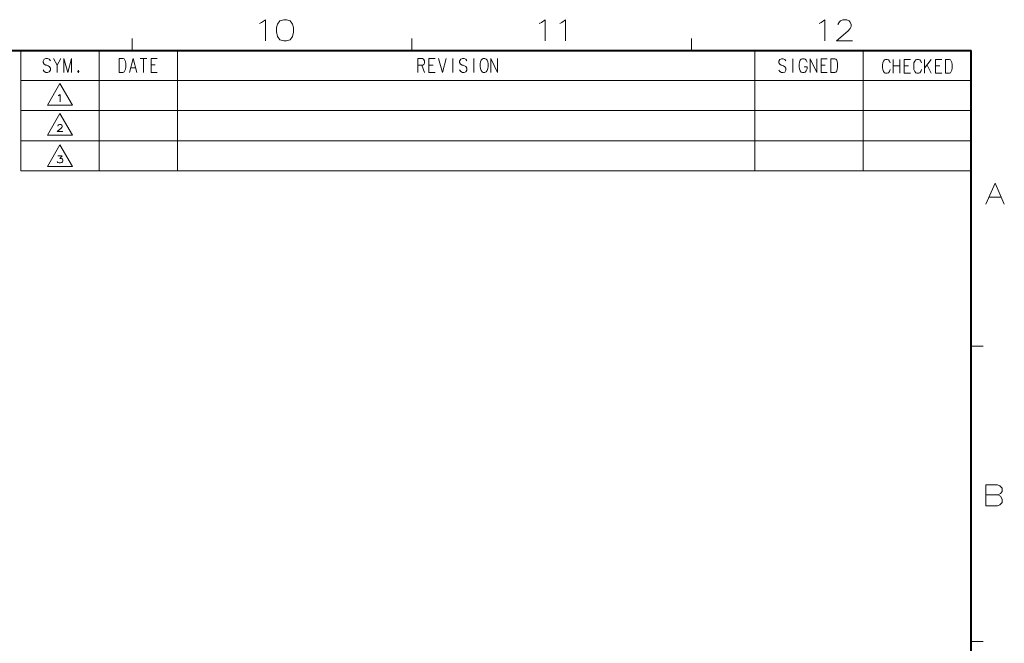
# Model space of a CAD drawing. Extents: x 4 to 590, y 2 to 418.
# Drawn here: x 425 to 588, y 308 to 412 of the extents above; entities that cross this region are included whole.
import ezdxf

# ---------------------------------------------------------------- set-up
doc = ezdxf.new("R2010")
doc.units = 0

msp = doc.modelspace()

# ---------------------------------------------------------------- linework, layer by layer
at = {"color": 7, "lineweight": 13, "ltscale": 0.05}
for p, q in [((443.5, 408.5), (443.5, 406.5)), ((490, 408.5), (490, 406.5)), ((536.5, 408.5), (536.5, 406.5)), ((585, 357.375), (583, 357.375)), ((585, 308.25), (583, 308.25))]:
    msp.add_line(p, q, dxfattribs=at)
at = {"color": 7, "lineweight": 40}
for p in [(25, 406.5), (583, 13.5)]:
    msp.add_line(p, (583, 406.5), dxfattribs=at)
at = {"color": 7, "lineweight": 13}
for p, q in [((425, 406.5), (583, 406.5)), ((425, 406.5), (425, 386.5)), ((438, 406.5), (438, 386.5)), ((451, 406.5), (451, 386.5)), ((547, 406.5), (547, 386.5)), ((565, 406.5), (565, 386.5)), ((583, 386.5), (583, 406.5)), ((425, 401.5), (583, 401.5)), ((425, 396.5), (583, 396.5)), ((425, 391.5), (583, 391.5)), ((583, 386.5), (425, 386.5))]:
    msp.add_line(p, q, dxfattribs=at)
for points in [[(464.671692, 410.991455), (465.010406, 411.160828)], [(465.010406, 411.160828), (465.631378, 411.612427), (465.631378, 408.112427)], [(511.175812, 410.997894), (511.514526, 411.167267)], [(511.514526, 411.167267), (512.135498, 411.618866), (512.135498, 408.118866)], [(514.562927, 410.997894), (514.901611, 411.167267)], [(514.901611, 411.167267), (515.522583, 411.618866), (515.522583, 408.118866)], [(557.685181, 410.997894), (558.023865, 411.167267)], [(558.023865, 411.167267), (558.644836, 411.618866), (558.644836, 408.118866)], [(563.273865, 408.118866), (560.564209, 408.118866), (562.483521, 409.699524), (562.878723, 410.151123), (563.048035, 410.489838), (563.048035, 410.828552), (562.878723, 411.223694), (562.709351, 411.449524), (562.314209, 411.618866), (561.63678, 411.618866), (561.241577, 411.449524), (561.072266, 411.280151), (560.846436, 410.941437), (560.846436, 410.772095)], [(429.892303, 404.791351), (429.706818, 405.051025), (429.428589, 405.162292), (429.15036, 405.162292), (428.872131, 405.051025), (428.686646, 404.754242), (428.686646, 404.494568), (428.848938, 404.234894)], [(430.399597, 405.162292), (431.025604, 404.049408), (431.651611, 405.162292)], [(433.387726, 405.162292), (432.761719, 402.862305), (432.135712, 405.162292), (432.135712, 402.862305)], [(433.387726, 405.162292), (433.387726, 402.862305)], [(441.967072, 405.167206), (441.317871, 405.167206), (441.317871, 402.867218)], [(441.967072, 405.167206), (442.129364, 405.093018), (442.268463, 404.907532), (442.361206, 404.684967), (442.430786, 404.351074)], [(442.430786, 403.720459), (442.430786, 404.351074)], [(443.030823, 402.867218), (443.65683, 405.167206), (444.282837, 402.867218)], [(444.790131, 405.167206), (445.903046, 405.167206)], [(445.346588, 402.867218), (445.346588, 405.167206)], [(446.618988, 405.167206), (447.63916, 405.167206)], [(446.618988, 405.167206), (446.618988, 402.867218), (447.63916, 402.867218)], [(491.774353, 405.155823), (490.986053, 405.155823)], [(490.986053, 405.155823), (490.986053, 402.855835)], [(491.774353, 405.155823), (491.936646, 405.044556), (492.098969, 404.784882), (492.098969, 404.41391), (491.983032, 404.191315), (491.82074, 404.042938)], [(492.814911, 405.155823), (493.835083, 405.155823)], [(492.814911, 405.155823), (492.814911, 402.855835), (493.835083, 402.855835)], [(494.43512, 405.155823), (495.061127, 402.855835), (495.687134, 405.155823)], [(496.797272, 402.855835), (496.797272, 405.155823)], [(499.1362, 404.784882), (498.950745, 405.044556), (498.672516, 405.155823), (498.394287, 405.155823), (498.116058, 405.044556), (497.930573, 404.747772), (497.930573, 404.488098), (498.092865, 404.228424)], [(500.269531, 402.855835), (500.269531, 405.155823)], [(503.138947, 405.155823), (503.138947, 402.855835)], [(503.138947, 405.155823), (504.251862, 402.855835)], [(504.251862, 405.155823), (504.251862, 402.855835)], [(552.19104, 404.767609), (552.005554, 405.027283), (551.727295, 405.13855), (551.449097, 405.13855), (551.170837, 405.027283), (550.985352, 404.730499), (550.985352, 404.470825), (551.147705, 404.211151)], [(553.324341, 402.838562), (553.324341, 405.13855)], [(554.434448, 404.582123), (554.388062, 404.24823)], [(554.434448, 404.582123), (554.550354, 404.878876)], [(554.550354, 404.878876), (554.73584, 405.064362)], [(554.921326, 405.13855), (554.73584, 405.064362)], [(554.921326, 405.13855), (555.199585, 405.13855)], [(555.199585, 405.13855), (555.385071, 405.064362), (555.570557, 404.878876), (555.686462, 404.582123)], [(556.193787, 405.13855), (556.193787, 402.838562)], [(556.193787, 405.13855), (557.306641, 402.838562)], [(557.306641, 405.13855), (557.306641, 402.838562)], [(558.022644, 405.13855), (559.042786, 405.13855)], [(558.022644, 405.13855), (558.022644, 402.838562), (559.042786, 402.838562)], [(560.315247, 405.13855), (559.666016, 405.13855), (559.666016, 402.838562)], [(560.315247, 405.13855), (560.477539, 405.064362), (560.616638, 404.878876), (560.709351, 404.656311), (560.778931, 404.322418)], [(568.264099, 404.452637), (568.217712, 404.118744)], [(568.264099, 404.452637), (568.380005, 404.74939)], [(568.380005, 404.74939), (568.565491, 404.934875)], [(568.750977, 405.009064), (568.565491, 404.934875)], [(568.750977, 405.009064), (569.029175, 405.009064)], [(569.029175, 405.009064), (569.214661, 404.934875), (569.400146, 404.74939), (569.516113, 404.452637)], [(570.023376, 405.009064), (570.023376, 402.709076)], [(571.136292, 405.009064), (571.136292, 402.709076)], [(571.852234, 405.009064), (572.872437, 405.009064)], [(571.852234, 405.009064), (571.852234, 402.709076), (572.872437, 402.709076)], [(573.472473, 404.452637), (573.426086, 404.118744)], [(573.472473, 404.452637), (573.588379, 404.74939)], [(573.588379, 404.74939), (573.773865, 404.934875)], [(573.959351, 405.009064), (573.773865, 404.934875)], [(573.959351, 405.009064), (574.23761, 405.009064)], [(574.23761, 405.009064), (574.423096, 404.934875), (574.608521, 404.74939), (574.724487, 404.452637)], [(575.23175, 405.009064), (575.23175, 402.709076)], [(575.23175, 403.562317), (576.344666, 405.009064)], [(577.060669, 405.009064), (578.080811, 405.009064)], [(577.060669, 405.009064), (577.060669, 402.709076), (578.080811, 402.709076)], [(579.35321, 405.009064), (578.704041, 405.009064), (578.704041, 402.709076)], [(579.35321, 405.009064), (579.515503, 404.934875), (579.654663, 404.74939), (579.747375, 404.526825), (579.816956, 404.192932)], [(429.706818, 402.936493), (429.428589, 402.862305), (429.15036, 402.862305), (428.872131, 403.010681), (428.686646, 403.270355)], [(428.848938, 404.234894), (429.103973, 404.086487)], [(429.103973, 404.086487), (429.289459, 404.049408)], [(429.289459, 404.049408), (429.498138, 403.97522)], [(429.498138, 403.97522), (429.706818, 403.826813), (429.892303, 403.567139)], [(429.892303, 403.233276), (429.706818, 402.936493)], [(429.892303, 403.567139), (429.892303, 403.233276)], [(431.025604, 404.049408), (431.025604, 402.862305)], [(434.497864, 403.159088), (434.428284, 403.047791)], [(434.428284, 403.047791), (434.428284, 402.973602)], [(434.428284, 402.973602), (434.497864, 402.862305)], [(434.497864, 403.159088), (434.54422, 403.159088)], [(434.497864, 402.862305), (434.54422, 402.862305)], [(434.61377, 403.047791), (434.54422, 403.159088)], [(434.54422, 402.862305), (434.61377, 402.973602)], [(434.61377, 403.047791), (434.61377, 402.973602)], [(441.317871, 402.867218), (441.967072, 402.867218)], [(441.943878, 402.867218), (442.129364, 402.941406), (442.268463, 403.164001), (442.361206, 403.386566), (442.430786, 403.720459)], [(443.239471, 403.64624), (444.074158, 403.64624)], [(447.314575, 404.0914), (446.618988, 404.0914)], [(490.986053, 404.042938), (491.82074, 404.042938)], [(491.635254, 404.042938), (492.098969, 402.855835)], [(493.510498, 404.080017), (492.814911, 404.080017)], [(498.950745, 402.930023), (498.672516, 402.855835), (498.394287, 402.855835), (498.116058, 403.004211), (497.930573, 403.263885)], [(498.092865, 404.228424), (498.3479, 404.080017)], [(498.3479, 404.080017), (498.533386, 404.042938)], [(498.533386, 404.042938), (498.742065, 403.96875)], [(498.742065, 403.96875), (498.950745, 403.820343), (499.1362, 403.560669)], [(499.1362, 403.226807), (498.950745, 402.930023)], [(499.1362, 403.560669), (499.1362, 403.226807)], [(552.005554, 402.91275), (551.727295, 402.838562), (551.449097, 402.838562), (551.170837, 402.986938), (550.985352, 403.246613)], [(551.147705, 404.211151), (551.40271, 404.062744)], [(551.40271, 404.062744), (551.588196, 404.025665)], [(551.588196, 404.025665), (551.796875, 403.951477)], [(551.796875, 403.951477), (552.005554, 403.80307), (552.19104, 403.543396)], [(552.19104, 403.209534), (552.005554, 402.91275)], [(552.19104, 403.543396), (552.19104, 403.209534)], [(554.388062, 403.80307), (554.388062, 404.24823)], [(554.388062, 403.80307), (554.434448, 403.469208)], [(554.434448, 403.469208), (554.550354, 403.135345)], [(554.550354, 403.135345), (554.73584, 402.91275)], [(554.73584, 402.91275), (554.921326, 402.838562)], [(555.199585, 402.838562), (554.921326, 402.838562)], [(555.199585, 402.838562), (555.385071, 402.91275), (555.570557, 403.135345), (555.686462, 403.469208)], [(555.686462, 403.469208), (555.686462, 403.765991), (555.222778, 403.765991)], [(558.718201, 404.062744), (558.022644, 404.062744)], [(559.666016, 402.838562), (560.315247, 402.838562)], [(560.292053, 402.838562), (560.477539, 402.91275), (560.616638, 403.135345), (560.709351, 403.35791), (560.778931, 403.691803)], [(560.778931, 403.691803), (560.778931, 404.322418)], [(568.217712, 403.673584), (568.217712, 404.118744)], [(568.217712, 403.673584), (568.264099, 403.339722)], [(568.264099, 403.339722), (568.380005, 403.005859)], [(568.380005, 403.005859), (568.565491, 402.783264)], [(568.565491, 402.783264), (568.750977, 402.709076)], [(569.029175, 402.709076), (569.214661, 402.783264), (569.400146, 403.005859), (569.516113, 403.339722)], [(571.136292, 403.933258), (570.023376, 403.933258)], [(572.547852, 403.933258), (571.852234, 403.933258)], [(573.426086, 403.673584), (573.426086, 404.118744)], [(573.426086, 403.673584), (573.472473, 403.339722)], [(573.472473, 403.339722), (573.588379, 403.005859)], [(573.588379, 403.005859), (573.773865, 402.783264)], [(573.773865, 402.783264), (573.959351, 402.709076)], [(574.23761, 402.709076), (574.423096, 402.783264), (574.608521, 403.005859), (574.724487, 403.339722)], [(575.649109, 404.081665), (576.344666, 402.709076)], [(577.756226, 403.933258), (577.060669, 403.933258)], [(579.330017, 402.709076), (579.515503, 402.783264), (579.654663, 403.005859), (579.747375, 403.228424), (579.816956, 403.562317)], [(579.816956, 403.562317), (579.816956, 404.192932)], [(569.029175, 402.709076), (568.750977, 402.709076)], [(574.23761, 402.709076), (573.959351, 402.709076)], [(578.704041, 402.709076), (579.35321, 402.709076)], [(431.189178, 398.97049), (431.305328, 399.028564)], [(431.305328, 399.028564), (431.518219, 399.183411), (431.518219, 397.983398)], [(431.944031, 393.025696), (431.014984, 393.025696), (431.673065, 393.567627), (431.808533, 393.722473), (431.866608, 393.838593), (431.866608, 393.954742), (431.808533, 394.09021), (431.750488, 394.167633), (431.61499, 394.225708), (431.382721, 394.225708), (431.247253, 394.167633), (431.189178, 394.109558), (431.111755, 393.993439), (431.111755, 393.935364)], [(431.014984, 388.030518), (431.073059, 387.933746), (431.131134, 387.875702), (431.344025, 387.817627), (431.556915, 387.817627), (431.789185, 387.875702), (431.905304, 387.991821), (431.963379, 388.166016), (431.963379, 388.282135), (431.905304, 388.456329), (431.84726, 388.514404), (431.73111, 388.572479), (431.460144, 388.572479), (431.866608, 389.017639), (431.150482, 389.017639)], [(585.439087, 380.950378), (586.963257, 384.450378), (588.487427, 380.950378)], [(585.947144, 382.135864), (587.97937, 382.135864)], [(587.346252, 334.323639), (585.426941, 334.323639)], [(585.426941, 334.323639), (585.426941, 330.823639)], [(587.346252, 334.323639), (587.741455, 334.154297), (588.136597, 333.759125), (588.136597, 333.194611), (587.854309, 332.855896), (587.459167, 332.630096), (587.854309, 332.404297), (588.136597, 331.952667), (588.136597, 331.388153), (587.741455, 330.992981), (587.346252, 330.823639)], [(585.426941, 332.630096), (587.459167, 332.630096)], [(585.426941, 330.823639), (587.346252, 330.823639)]]:
    msp.add_lwpolyline(points, dxfattribs=at)
for points in [[(468.679749, 411.612427), (468.058777, 411.443085), (467.663635, 410.878571), (467.494263, 410.314026), (467.494263, 409.58017), (467.663635, 408.846283), (468.058777, 408.281769), (468.679749, 408.112427), (469.131378, 408.112427), (469.75235, 408.281769), (470.147491, 408.846283), (470.316864, 409.523712), (470.316864, 410.314026), (470.147491, 410.878571), (469.75235, 411.443085), (469.131378, 411.612427)], [(501.866547, 405.155823), (501.681061, 405.081635), (501.495575, 404.896149), (501.379639, 404.599396), (501.333282, 404.265503), (501.333282, 403.820343), (501.379639, 403.486481), (501.495575, 403.152618), (501.681061, 402.930023), (501.866547, 402.855835), (502.144775, 402.855835), (502.330231, 402.930023), (502.515717, 403.152618), (502.631653, 403.486481), (502.67804, 403.820343), (502.67804, 404.265503), (502.631653, 404.599396), (502.515717, 404.896149), (502.330231, 405.081635), (502.144775, 405.155823)], [(429.393951, 397.388977), (433.565063, 397.388977), (431.479523, 401.001251)], [(429.393951, 392.431274), (433.565063, 392.431274), (431.479523, 396.043549)], [(429.393951, 387.223206), (433.565063, 387.223206), (431.479523, 390.83548)]]:
    msp.add_lwpolyline(points, close=True, dxfattribs=at)

doc.saveas('drawing.dxf')
